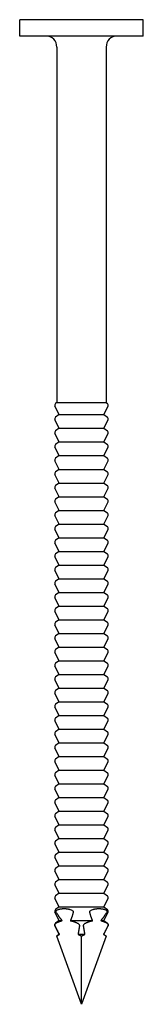
# Model space of a CAD drawing. Units: millimetres. Extents: x -17 to 44, y -194 to 0.
# Drawn here: x -6 to 6, y -90 to 0 of the extents above; entities that cross this region are included whole.
import ezdxf

# ---------------------------------------------------------------- set-up
doc = ezdxf.new("R2010")
doc.units = ezdxf.units.MM

# ---------------------------------------------------------------- blocks, each defined once
blk = doc.blocks.new('BN45x90G-Front')
for p, q in [((5.65, 0), (-5.65, 0)), ((-5.65, -1.5), (-5.65, 0)), ((5.65, -1.5), (5.65, 0)), ((5.65, -1.5), (-5.65, -1.5)), ((-2.25, -2.5), (-2.25, -35)), ((2.25, -2.5), (2.25, -35)), ((-2.25, -35), (-2.365, -35.08)), ((-2.25, -35), (2.25, -35)), ((2.25, -35), (2.365, -35.08)), ((-2.036, -36.1), (-2.428, -35.335)), ((2.036, -36.1), (2.428, -35.335)), ((-2.036, -37.35), (-2.428, -36.585)), ((-2.036, -36.1), (-2.365, -36.33)), ((-2.036, -36.1), (2.036, -36.1)), ((2.036, -36.1), (2.365, -36.33)), ((2.036, -37.35), (2.428, -36.585)), ((-2.036, -37.35), (-2.365, -37.58)), ((-2.036, -37.35), (2.036, -37.35)), ((2.036, -37.35), (2.365, -37.58)), ((-2.036, -38.6), (-2.428, -37.835)), ((-2.036, -38.6), (-2.365, -38.83)), ((-2.036, -38.6), (2.036, -38.6)), ((2.036, -38.6), (2.428, -37.835)), ((2.036, -38.6), (2.365, -38.83)), ((-2.036, -39.85), (-2.428, -39.085)), ((2.036, -39.85), (2.428, -39.085)), ((-2.036, -41.1), (-2.428, -40.335)), ((-2.036, -39.85), (-2.365, -40.08)), ((-2.036, -39.85), (2.036, -39.85)), ((2.036, -39.85), (2.365, -40.08)), ((2.036, -41.1), (2.428, -40.335)), ((-2.036, -41.1), (-2.365, -41.33)), ((-2.036, -41.1), (2.036, -41.1)), ((2.036, -41.1), (2.365, -41.33)), ((-2.036, -42.35), (-2.428, -41.585)), ((2.036, -42.35), (2.428, -41.585)), ((-2.036, -43.6), (-2.428, -42.835)), ((-2.036, -42.35), (-2.365, -42.58)), ((-2.036, -42.35), (2.036, -42.35)), ((2.036, -42.35), (2.365, -42.58)), ((2.036, -43.6), (2.428, -42.835)), ((-2.036, -44.85), (-2.428, -44.085)), ((-2.036, -43.6), (-2.365, -43.83)), ((-2.036, -43.6), (2.036, -43.6)), ((2.036, -43.6), (2.365, -43.83)), ((2.036, -44.85), (2.428, -44.085)), ((-2.036, -44.85), (-2.365, -45.08)), ((-2.036, -44.85), (2.036, -44.85)), ((2.036, -44.85), (2.365, -45.08)), ((-2.036, -46.1), (-2.428, -45.335)), ((2.036, -46.1), (2.428, -45.335)), ((-2.036, -47.35), (-2.428, -46.585)), ((-2.036, -46.1), (-2.365, -46.33)), ((-2.036, -46.1), (2.036, -46.1)), ((2.036, -46.1), (2.365, -46.33)), ((2.036, -47.35), (2.428, -46.585)), ((-2.036, -47.35), (-2.365, -47.58)), ((-2.036, -47.35), (2.036, -47.35)), ((2.036, -47.35), (2.365, -47.58)), ((-2.036, -48.6), (-2.428, -47.835)), ((-2.036, -48.6), (-2.365, -48.83)), ((-2.036, -48.6), (2.036, -48.6)), ((2.036, -48.6), (2.428, -47.835)), ((2.036, -48.6), (2.365, -48.83)), ((-2.036, -49.85), (-2.428, -49.085)), ((2.036, -49.85), (2.428, -49.085)), ((-2.036, -51.1), (-2.428, -50.335)), ((-2.036, -49.85), (-2.365, -50.08)), ((-2.036, -49.85), (2.036, -49.85)), ((2.036, -49.85), (2.365, -50.08)), ((2.036, -51.1), (2.428, -50.335)), ((-2.036, -51.1), (-2.365, -51.33)), ((-2.036, -51.1), (2.036, -51.1)), ((2.036, -51.1), (2.365, -51.33)), ((-2.036, -52.35), (-2.428, -51.585)), ((2.036, -52.35), (2.428, -51.585)), ((-2.036, -53.6), (-2.428, -52.835)), ((-2.036, -52.35), (-2.365, -52.58)), ((-2.036, -52.35), (2.036, -52.35)), ((2.036, -52.35), (2.365, -52.58)), ((2.036, -53.6), (2.428, -52.835)), ((-2.036, -53.6), (-2.365, -53.83)), ((-2.036, -53.6), (2.036, -53.6)), ((2.036, -53.6), (2.365, -53.83)), ((-2.036, -54.85), (-2.428, -54.085)), ((-2.036, -54.85), (-2.365, -55.08)), ((-2.036, -54.85), (2.036, -54.85)), ((2.036, -54.85), (2.428, -54.085)), ((2.036, -54.85), (2.365, -55.08)), ((-2.036, -56.1), (-2.428, -55.335)), ((2.036, -56.1), (2.428, -55.335)), ((-2.036, -57.35), (-2.428, -56.585)), ((-2.036, -56.1), (-2.365, -56.33)), ((-2.036, -56.1), (2.036, -56.1)), ((2.036, -56.1), (2.365, -56.33)), ((2.036, -57.35), (2.428, -56.585)), ((-2.036, -57.35), (-2.365, -57.58)), ((-2.036, -57.35), (2.036, -57.35)), ((2.036, -57.35), (2.365, -57.58)), ((-2.036, -58.6), (-2.428, -57.835)), ((2.036, -58.6), (2.428, -57.835)), ((-2.036, -59.85), (-2.428, -59.085)), ((-2.036, -58.6), (-2.365, -58.83)), ((-2.036, -58.6), (2.036, -58.6)), ((2.036, -58.6), (2.365, -58.83)), ((2.036, -59.85), (2.428, -59.085)), ((-2.036, -59.85), (-2.365, -60.08)), ((-2.036, -59.85), (2.036, -59.85)), ((2.036, -59.85), (2.365, -60.08)), ((-2.036, -61.1), (-2.428, -60.335)), ((-2.036, -61.1), (-2.365, -61.33)), ((-2.036, -61.1), (2.036, -61.1)), ((2.036, -61.1), (2.428, -60.335)), ((2.036, -61.1), (2.365, -61.33)), ((-2.036, -62.35), (-2.428, -61.585)), ((2.036, -62.35), (2.428, -61.585)), ((-2.036, -63.6), (-2.428, -62.835)), ((-2.036, -62.35), (-2.365, -62.58)), ((-2.036, -62.35), (2.036, -62.35)), ((2.036, -62.35), (2.365, -62.58)), ((2.036, -63.6), (2.428, -62.835)), ((-2.036, -63.6), (-2.365, -63.83)), ((-2.036, -63.6), (2.036, -63.6)), ((2.036, -63.6), (2.365, -63.83)), ((-2.036, -64.85), (-2.428, -64.085)), ((2.036, -64.85), (2.428, -64.085)), ((-2.036, -66.1), (-2.428, -65.335)), ((-2.036, -64.85), (-2.365, -65.08)), ((-2.036, -64.85), (2.036, -64.85)), ((2.036, -64.85), (2.365, -65.08)), ((2.036, -66.1), (2.428, -65.335)), ((-2.036, -67.35), (-2.428, -66.585)), ((-2.036, -66.1), (-2.365, -66.33)), ((-2.036, -66.1), (2.036, -66.1)), ((2.036, -66.1), (2.365, -66.33)), ((2.036, -67.35), (2.428, -66.585)), ((-2.036, -67.35), (-2.365, -67.58)), ((-2.036, -67.35), (2.036, -67.35)), ((2.036, -67.35), (2.365, -67.58)), ((-2.036, -68.6), (-2.428, -67.835)), ((2.036, -68.6), (2.428, -67.835)), ((-2.036, -69.85), (-2.428, -69.085)), ((-2.036, -68.6), (-2.365, -68.83)), ((-2.036, -68.6), (2.036, -68.6)), ((2.036, -68.6), (2.365, -68.83)), ((2.036, -69.85), (2.428, -69.085)), ((-2.036, -69.85), (-2.365, -70.08)), ((-2.036, -69.85), (2.036, -69.85)), ((2.036, -69.85), (2.365, -70.08)), ((-2.036, -71.1), (-2.428, -70.335)), ((-2.036, -71.1), (-2.365, -71.33)), ((-2.036, -71.1), (2.036, -71.1)), ((2.036, -71.1), (2.428, -70.335)), ((2.036, -71.1), (2.365, -71.33)), ((-2.036, -72.35), (-2.428, -71.585)), ((2.036, -72.35), (2.428, -71.585)), ((-2.036, -73.6), (-2.428, -72.835)), ((-2.036, -72.35), (-2.365, -72.58)), ((-2.036, -72.35), (2.036, -72.35)), ((2.036, -72.35), (2.365, -72.58)), ((2.036, -73.6), (2.428, -72.835)), ((-2.036, -73.6), (-2.365, -73.83)), ((-2.036, -73.6), (2.036, -73.6)), ((2.036, -73.6), (2.365, -73.83)), ((-2.036, -74.85), (-2.428, -74.085)), ((2.036, -74.85), (2.428, -74.085)), ((-2.036, -76.1), (-2.428, -75.335)), ((-2.036, -74.85), (-2.365, -75.08)), ((-2.036, -74.85), (2.036, -74.85)), ((2.036, -74.85), (2.365, -75.08)), ((2.036, -76.1), (2.428, -75.335)), ((-2.036, -76.1), (-2.365, -76.33)), ((-2.036, -76.1), (2.036, -76.1)), ((2.036, -76.1), (2.365, -76.33)), ((-2.036, -77.35), (-2.428, -76.585)), ((-2.036, -77.35), (-2.365, -77.58)), ((-2.036, -77.35), (2.036, -77.35)), ((2.036, -77.35), (2.428, -76.585)), ((2.036, -77.35), (2.365, -77.58)), ((-2.036, -78.6), (-2.428, -77.835)), ((2.036, -78.6), (2.428, -77.835)), ((-2.036, -79.85), (-2.428, -79.085)), ((-2.036, -78.6), (-2.365, -78.83)), ((-2.036, -78.6), (2.036, -78.6)), ((2.036, -78.6), (2.365, -78.83)), ((2.036, -79.85), (2.428, -79.085)), ((-2.036, -79.85), (-2.365, -80.08)), ((-2.036, -79.85), (2.036, -79.85)), ((2.036, -79.85), (2.365, -80.08)), ((-2.036, -81.1), (-2.428, -80.335)), ((2.036, -81.1), (2.428, -80.335)), ((-2.036, -82.35), (-2.428, -81.585)), ((-2.036, -81.1), (-2.365, -81.33)), ((-2.036, -81.1), (2.036, -81.1)), ((2.036, -81.1), (2.365, -81.33)), ((2.036, -82.35), (2.428, -81.585)), ((-2.036, -82.35), (-2.365, -82.58)), ((-2.036, -82.35), (-1.758, -82.35)), ((-1.027, -82.35), (1.027, -82.35)), ((1.758, -82.35), (2.036, -82.35)), ((2.036, -82.35), (2.365, -82.58)), ((-2.036, -83.6), (-2.428, -82.835)), ((-2.036, -83.6), (-2.27, -83.764)), ((-2.036, -83.6), (-2.01, -83.6)), ((-0.319, -83.6), (0.319, -83.6)), ((2.01, -83.6), (2.036, -83.6)), ((2.036, -83.6), (2.428, -82.835)), ((2.036, -83.6), (2.27, -83.764)), ((0, -90), (-2.27, -83.764)), ((0, -90), (0, -83.764)), ((2.27, -83.764), (0, -90))]:
    blk.add_line(p, q)
for centre, radius, start, end in [((-3.25, -2.5), 1, 0, 90), ((3.25, -2.5), 1, 90, 180), ((-2.25, -35.244), 0.2, 125, 207.16859), ((2.25, -35.244), 0.2, 332.83141, 55), ((-2.25, -36.494), 0.2, 125, 207.16859), ((2.25, -36.494), 0.2, 332.83141, 55), ((-2.25, -37.744), 0.2, 125, 207.16859), ((2.25, -37.744), 0.2, 332.83141, 55), ((-2.25, -38.994), 0.2, 125, 207.16859), ((2.25, -38.994), 0.2, 332.83141, 55), ((-2.25, -40.244), 0.2, 125, 207.16859), ((2.25, -40.244), 0.2, 332.83141, 55), ((-2.25, -41.494), 0.2, 125, 207.16859), ((2.25, -41.494), 0.2, 332.83141, 55), ((-2.25, -42.744), 0.2, 125, 207.16859), ((2.25, -42.744), 0.2, 332.83141, 55), ((-2.25, -43.994), 0.2, 125, 207.16859), ((2.25, -43.994), 0.2, 332.83141, 55), ((-2.25, -45.244), 0.2, 125, 207.16859), ((2.25, -45.244), 0.2, 332.83141, 55), ((-2.25, -46.494), 0.2, 125, 207.16859), ((2.25, -46.494), 0.2, 332.83141, 55), ((-2.25, -47.744), 0.2, 125, 207.16859), ((2.25, -47.744), 0.2, 332.83141, 55), ((-2.25, -48.994), 0.2, 125, 207.16859), ((2.25, -48.994), 0.2, 332.83141, 55), ((-2.25, -50.244), 0.2, 125, 207.16859), ((2.25, -50.244), 0.2, 332.83141, 55), ((-2.25, -51.494), 0.2, 125, 207.16859), ((2.25, -51.494), 0.2, 332.83141, 55), ((-2.25, -52.744), 0.2, 125, 207.16859), ((2.25, -52.744), 0.2, 332.83141, 55), ((-2.25, -53.994), 0.2, 125, 207.16859), ((2.25, -53.994), 0.2, 332.83141, 55), ((-2.25, -55.244), 0.2, 125, 207.16859), ((2.25, -55.244), 0.2, 332.83141, 55), ((-2.25, -56.494), 0.2, 125, 207.16859), ((2.25, -56.494), 0.2, 332.83141, 55), ((-2.25, -57.744), 0.2, 125, 207.16859), ((2.25, -57.744), 0.2, 332.83141, 55), ((-2.25, -58.994), 0.2, 125, 207.16859), ((2.25, -58.994), 0.2, 332.83141, 55), ((-2.25, -60.244), 0.2, 125, 207.16859), ((2.25, -60.244), 0.2, 332.83141, 55), ((-2.25, -61.494), 0.2, 125, 207.16859), ((2.25, -61.494), 0.2, 332.83141, 55), ((-2.25, -62.744), 0.2, 125, 207.16859), ((2.25, -62.744), 0.2, 332.83141, 55), ((-2.25, -63.994), 0.2, 125, 207.16859), ((2.25, -63.994), 0.2, 332.83141, 55), ((-2.25, -65.244), 0.2, 125, 207.16859), ((2.25, -65.244), 0.2, 332.83141, 55), ((-2.25, -66.494), 0.2, 125, 207.16859), ((2.25, -66.494), 0.2, 332.83141, 55), ((-2.25, -67.744), 0.2, 125, 207.16859), ((2.25, -67.744), 0.2, 332.83141, 55), ((-2.25, -68.994), 0.2, 125, 207.16859), ((2.25, -68.994), 0.2, 332.83141, 55), ((-2.25, -70.244), 0.2, 125, 207.16859), ((2.25, -70.244), 0.2, 332.83141, 55), ((-2.25, -71.494), 0.2, 125, 207.16859), ((2.25, -71.494), 0.2, 332.83141, 55), ((-2.25, -72.744), 0.2, 125, 207.16859), ((2.25, -72.744), 0.2, 332.83141, 55), ((-2.25, -73.994), 0.2, 125, 207.16859), ((2.25, -73.994), 0.2, 332.83141, 55), ((-2.25, -75.244), 0.2, 125, 207.16859), ((2.25, -75.244), 0.2, 332.83141, 55), ((-2.25, -76.494), 0.2, 125, 207.16859), ((2.25, -76.494), 0.2, 332.83141, 55), ((-2.25, -77.744), 0.2, 125, 207.16859), ((2.25, -77.744), 0.2, 332.83141, 55), ((-2.25, -78.994), 0.2, 125, 207.16859), ((2.25, -78.994), 0.2, 332.83141, 55), ((-2.25, -80.244), 0.2, 125, 207.16859), ((2.25, -80.244), 0.2, 332.83141, 55), ((-2.25, -81.494), 0.2, 125, 207.16859), ((2.25, -81.494), 0.2, 332.83141, 55), ((-2.25, -82.744), 0.2, 125, 207.16859), ((2.25, -82.744), 0.2, 332.83141, 55)]:
    blk.add_arc(centre, radius, start, end)
for points, knots in [([(-2.308, -81.585), (-2.308, -81.585), (-2.308, -81.585), (-2.313, -81.576), (-2.318, -81.566), (-2.324, -81.547), (-2.327, -81.536), (-2.328, -81.516), (-2.328, -81.504), (-2.323, -81.476), (-2.315, -81.458), (-2.292, -81.421), (-2.271, -81.401), (-2.215, -81.36), (-2.175, -81.343), (-2.132, -81.33)], [0.33081381, 0.33081381, 0.33081381, 0.33081381, 0.33090995, 0.33090995, 0.33391027, 0.33391027, 0.33680285, 0.33680285, 0.34011464, 0.34011464, 0.34631866, 0.34631866, 0.35678375, 0.35678375, 0.37565039, 0.37565039, 0.37565039, 0.37565039]), ([(-1.024, -81.33), (-0.976, -81.343), (-0.929, -81.36), (-0.859, -81.401), (-0.83, -81.421), (-0.794, -81.458), (-0.78, -81.476), (-0.765, -81.504), (-0.76, -81.516), (-0.754, -81.536), (-0.752, -81.547), (-0.752, -81.566), (-0.753, -81.576), (-0.755, -81.585), (-0.755, -81.585), (-0.755, -81.585)], [0.07394655, 0.07394655, 0.07394655, 0.07394655, 0.09281319, 0.09281319, 0.10327828, 0.10327828, 0.10948231, 0.10948231, 0.11279409, 0.11279409, 0.11568667, 0.11568667, 0.118687, 0.118687, 0.11878313, 0.11878313, 0.11878313, 0.11878313]), ([(0.755, -81.585), (0.755, -81.585), (0.755, -81.585), (0.753, -81.576), (0.752, -81.566), (0.752, -81.547), (0.754, -81.536), (0.76, -81.516), (0.765, -81.504), (0.78, -81.476), (0.794, -81.458), (0.83, -81.421), (0.859, -81.401), (0.929, -81.36), (0.976, -81.343), (1.024, -81.33)], [0.33081381, 0.33081381, 0.33081381, 0.33081381, 0.33090995, 0.33090995, 0.33391027, 0.33391027, 0.33680285, 0.33680285, 0.34011464, 0.34011464, 0.34631866, 0.34631866, 0.35678375, 0.35678375, 0.37565039, 0.37565039, 0.37565039, 0.37565039]), ([(2.132, -81.33), (2.175, -81.343), (2.215, -81.36), (2.271, -81.401), (2.292, -81.421), (2.315, -81.458), (2.323, -81.476), (2.328, -81.504), (2.328, -81.516), (2.327, -81.536), (2.324, -81.547), (2.318, -81.566), (2.313, -81.576), (2.308, -81.585), (2.308, -81.585), (2.308, -81.585)], [0.07394655, 0.07394655, 0.07394655, 0.07394655, 0.09281319, 0.09281319, 0.10327828, 0.10327828, 0.10948231, 0.10948231, 0.11279409, 0.11279409, 0.11568667, 0.11568667, 0.118687, 0.118687, 0.11878313, 0.11878313, 0.11878313, 0.11878313]), ([(-2.421, -82.835), (-2.425, -82.828), (-2.428, -82.82), (-2.434, -82.803), (-2.438, -82.79), (-2.441, -82.768), (-2.442, -82.755), (-2.442, -82.744), (-2.441, -82.722), (-2.436, -82.699), (-2.419, -82.657), (-2.402, -82.633), (-2.371, -82.603), (-2.354, -82.59), (-2.337, -82.58)], [-0.00907298, -0.00907298, -0.00907298, -0.00907298, -0.00679148, -0.00679148, -0.00351522, -0.00351522, 0, 0, 0, 0.00700923, 0.00700923, 0.01673724, 0.01673724, 0.02483194, 0.02483194, 0.02483194, 0.02483194]), ([(-0.364, -82.58), (-0.343, -82.59), (-0.321, -82.603), (-0.28, -82.633), (-0.254, -82.657), (-0.222, -82.699), (-0.208, -82.722), (-0.199, -82.744), (-0.195, -82.755), (-0.191, -82.768), (-0.186, -82.79), (-0.185, -82.803), (-0.185, -82.82), (-0.186, -82.828), (-0.187, -82.835)], [-0.02483194, -0.02483194, -0.02483194, -0.02483194, -0.01673724, -0.01673724, -0.00700923, -0.00700923, 0, 0, 0, 0.00351522, 0.00351522, 0.00679148, 0.00679148, 0.00907298, 0.00907298, 0.00907298, 0.00907298]), ([(0.187, -82.835), (0.186, -82.828), (0.185, -82.82), (0.185, -82.803), (0.186, -82.79), (0.191, -82.768), (0.195, -82.755), (0.199, -82.744), (0.208, -82.722), (0.222, -82.699), (0.254, -82.657), (0.28, -82.633), (0.321, -82.603), (0.343, -82.59), (0.364, -82.58)], [-0.00907298, -0.00907298, -0.00907298, -0.00907298, -0.00679148, -0.00679148, -0.00351522, -0.00351522, 0, 0, 0, 0.00700923, 0.00700923, 0.01673724, 0.01673724, 0.02483194, 0.02483194, 0.02483194, 0.02483194]), ([(2.337, -82.58), (2.354, -82.59), (2.371, -82.603), (2.402, -82.633), (2.419, -82.657), (2.436, -82.699), (2.441, -82.722), (2.442, -82.744), (2.442, -82.755), (2.441, -82.768), (2.438, -82.79), (2.434, -82.803), (2.428, -82.82), (2.425, -82.828), (2.421, -82.835)], [-0.02483194, -0.02483194, -0.02483194, -0.02483194, -0.01673724, -0.01673724, -0.00700923, -0.00700923, 0, 0, 0, 0.00351522, 0.00351522, 0.00679148, 0.00679148, 0.00907298, 0.00907298, 0.00907298, 0.00907298])]:
    blk.add_open_spline(points, degree=3, knots=knots)
for points, weights in [([(-1.758, -82.35), (-1.982, -82.105), (-2.308, -81.585)], [1, 1.02285604175, 1]), ([(-2.132, -81.33), (-1.606, -81.175), (-1.024, -81.33)], [1, 1.04116413899, 1]), ([(-0.755, -81.585), (-0.891, -82.105), (-1.027, -82.35)], [1, 1.02285604175, 1]), ([(1.027, -82.35), (0.891, -82.105), (0.755, -81.585)], [1, 1.02285604175, 1]), ([(1.024, -81.33), (1.606, -81.175), (2.132, -81.33)], [1, 1.04116413899, 1]), ([(2.308, -81.585), (1.982, -82.105), (1.758, -82.35)], [1, 1.02285604175, 1]), ([(-2.337, -82.58), (-2.037, -82.412), (-1.758, -82.35)], [1, 1.01465248668, 1]), ([(-1.027, -82.35), (-0.724, -82.412), (-0.364, -82.58)], [1, 1.01465248668, 1]), ([(0.364, -82.58), (0.724, -82.412), (1.027, -82.35)], [1, 1.01465248668, 1]), ([(1.758, -82.35), (2.037, -82.412), (2.337, -82.58)], [1, 1.01465248668, 1]), ([(-2.01, -83.6), (-2.191, -83.27), (-2.421, -82.835)], [1, 1.00756261322, 1]), ([(-2.27, -83.764), (-2.136, -83.67), (-2.01, -83.6)], [1, 1.00339816158, 1]), ([(-0.187, -82.835), (-0.258, -83.27), (-0.319, -83.6)], [1, 1.00756261322, 1]), ([(-0.319, -83.6), (-0.168, -83.67), (0, -83.764)], [1, 1.00339816158, 1]), ([(0, -83.764), (0.168, -83.67), (0.319, -83.6)], [1, 1.00339816158, 1]), ([(0.319, -83.6), (0.258, -83.27), (0.187, -82.835)], [1, 1.00756261322, 1]), ([(2.421, -82.835), (2.191, -83.27), (2.01, -83.6)], [1, 1.00756261322, 1]), ([(2.01, -83.6), (2.136, -83.67), (2.27, -83.764)], [1, 1.00339816158, 1])]:
    blk.add_rational_spline(points, weights, degree=2)

msp = doc.modelspace()

# ---------------------------------------------------------------- block references
msp.add_blockref('BN45x90G-Front', (0, 0))

doc.saveas('drawing.dxf')
